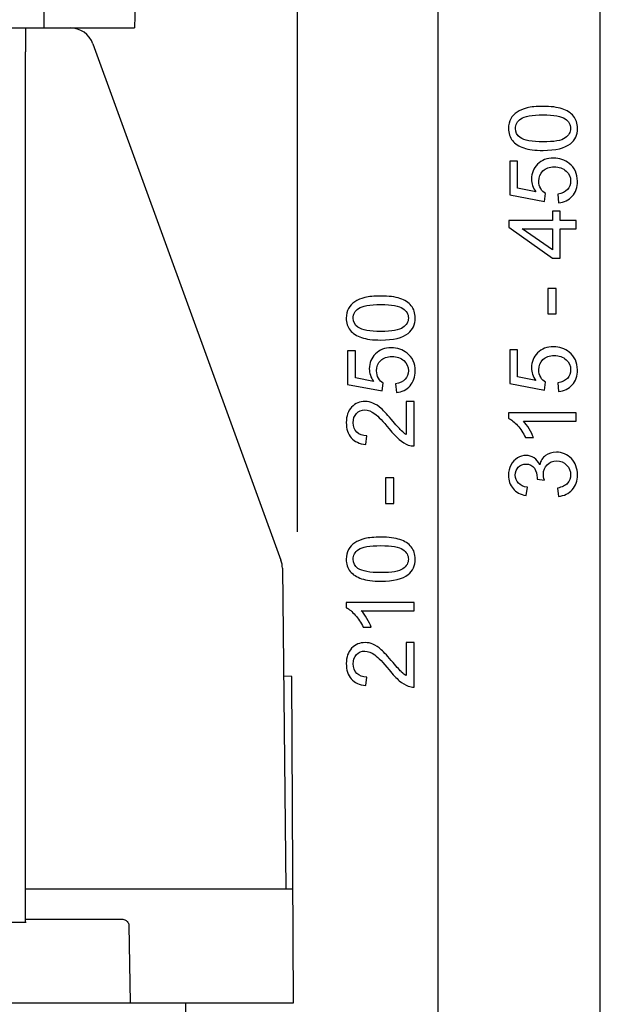
# Model space of a CAD drawing. Extents: x -17.5 to 17.7, y -37.7 to 37.7.
# Drawn here: x -0.5 to 16.9, y -22.9 to 6.6 of the extents above; entities that cross this region are included whole.
import ezdxf

# ---------------------------------------------------------------- set-up
doc = ezdxf.new("R2010")
doc.units = 0
doc.header["$MEASUREMENT"] = 0
doc.layers.add('AXIS', color=7, linetype='CONTINUOUS')

msp = doc.modelspace()

# ---------------------------------------------------------------- linework, layer by layer
at = {"layer": 'AXIS', "color": 250}
for points in [[(16.8725, -27.949), (16.8725, -27.949), (16.8725, 28.5499), (16.8725, 28.5499)], [(7.8159, -8.7184), (7.8159, -8.7184), (7.8159, 12.8546), (7.8159, 12.8546)], [(12.0192, -27.949), (12.0192, -27.949), (12.0192, 9.1265), (12.0192, 9.1265)], [(0.2214, 7.8119), (0.2214, 7.8119), (0.2214, 6.3604), (0.2214, 6.3604)], [(2.9809, 7.8119), (2.9809, 7.8119), (2.943, 6.3604), (2.943, 6.3604)], [(-7.8979, 6.3604), (-7.8979, 6.3604), (2.943, 6.3604), (2.943, 6.3604)], [(-0.3242, 6.3604), (-0.3277, 6.3604), (-0.3249, 6.0401), (-0.318, 5.6422)], [(1.6943, 5.8829), (1.5899, 6.1696), (1.3174, 6.3604), (1.0123, 6.3604)], [(-0.3203, -19.4037), (-0.3203, -19.4037), (-0.318, 5.6422), (-0.318, 5.6422)], [(1.6943, 5.8829), (1.6943, 5.8829), (7.3197, -9.5729), (7.3197, -9.5729)], [(7.3634, -9.8135), (7.3625, -9.7314), (7.3478, -9.6501), (7.3197, -9.5729)], [(7.3634, -9.8135), (7.3634, -9.8135), (7.4638, -19.4037), (7.4638, -19.4037)], [(7.6483, -13.0498), (7.6483, -13.0498), (7.3973, -13.0424), (7.3973, -13.0424)], [(7.6994, -22.8147), (7.6994, -22.8147), (7.6483, -13.0498), (7.6483, -13.0498)], [(-0.3223, -20.3113), (-0.3223, -20.3113), (-0.3222, -19.4037), (-0.3222, -19.4037)], [(-0.3222, -19.4037), (-0.3222, -19.4037), (7.6816, -19.4037), (7.6816, -19.4037)], [(-0.323, -20.4016), (-0.3226, -20.4016), (-0.3223, -20.3612), (-0.3223, -20.3113)], [(-0.3223, -20.3113), (-0.3223, -20.3113), (2.5241, -20.3113), (2.5241, -20.3113)], [(-5.5487, -20.4016), (-5.5487, -20.4016), (-0.3017, -20.4016), (-0.3017, -20.4016)], [(2.7687, -20.4896), (2.7687, -20.4896), (2.8122, -22.8147), (2.8122, -22.8147)], [(-2.4702, -22.8147), (-2.4702, -22.8147), (6.6474, -22.8147), (6.6474, -22.8147)], [(4.4611, -22.8147), (4.4611, -22.8147), (4.4611, -23.1957), (4.4611, -23.1957)], [(6.6474, -22.8147), (6.6474, -22.8147), (7.6994, -22.8147), (7.6994, -22.8147)]]:
    msp.add_open_spline(points, degree=3, dxfattribs=at)
for points, knots in [([(15.1586, 2.6932), (14.9196, 2.6932), (14.7272, 2.7177), (14.5819, 2.7671), (14.5819, 2.7671), (14.4361, 2.816), (14.3237, 2.8894), (14.2446, 2.9863), (14.2446, 2.9863), (14.1656, 3.0832), (14.1261, 3.205), (14.1261, 3.3517), (14.1261, 3.3517), (14.1261, 3.4604), (14.1482, 3.5554), (14.192, 3.6372), (14.192, 3.6372), (14.2352, 3.7191), (14.2983, 3.7864), (14.3806, 3.84), (14.3806, 3.84), (14.4629, 3.8931), (14.5631, 3.935), (14.6811, 3.9651), (14.6811, 3.9651), (14.7992, 3.9957), (14.9582, 4.0107), (15.1586, 4.0107), (15.1586, 4.0107), (15.3956, 4.0107), (15.5866, 3.9863), (15.7324, 3.9378), (15.7324, 3.9378), (15.8782, 3.8889), (15.9906, 3.816), (16.0701, 3.7191), (16.0701, 3.7191), (16.1496, 3.6222), (16.1891, 3.4999), (16.1891, 3.3517), (16.1891, 3.3517), (16.1891, 3.157), (16.1195, 3.0041), (15.9798, 2.8931), (15.9798, 2.8931), (15.8119, 2.76), (15.5377, 2.6932), (15.1586, 2.6932)], [0, 0, 0, 0, 0.0769231, 0.0769231, 0.0769231, 0.0769231, 0.1538462, 0.1538462, 0.1538462, 0.1538462, 0.2307692, 0.2307692, 0.2307692, 0.2307692, 0.3076923, 0.3076923, 0.3076923, 0.3076923, 0.3846154, 0.3846154, 0.3846154, 0.3846154, 0.4615385, 0.4615385, 0.4615385, 0.4615385, 0.5384615, 0.5384615, 0.5384615, 0.5384615, 0.6153846, 0.6153846, 0.6153846, 0.6153846, 0.6923077, 0.6923077, 0.6923077, 0.6923077, 0.7692308, 0.7692308, 0.7692308, 0.7692308, 0.8461538, 0.8461538, 0.8461538, 0.8461538, 1, 1, 1, 1]), ([(15.1586, 2.9482), (15.4902, 2.9482), (15.7108, 2.9872), (15.8208, 3.0648), (15.8208, 3.0648), (15.9304, 3.1424), (15.9855, 3.2379), (15.9855, 3.3517), (15.9855, 3.3517), (15.9855, 3.466), (15.93, 3.5615), (15.8199, 3.6391), (15.8199, 3.6391), (15.7098, 3.7167), (15.4892, 3.7558), (15.1586, 3.7558), (15.1586, 3.7558), (14.826, 3.7558), (14.6049, 3.7167), (14.4958, 3.6391), (14.4958, 3.6391), (14.3862, 3.5615), (14.3317, 3.4651), (14.3317, 3.3494), (14.3317, 3.3494), (14.3317, 3.2351), (14.3801, 3.1443), (14.4765, 3.0761), (14.4765, 3.0761), (14.5993, 2.991), (14.827, 2.9482), (15.1586, 2.9482)], [0, 0, 0, 0, 0.1111111, 0.1111111, 0.1111111, 0.1111111, 0.2222222, 0.2222222, 0.2222222, 0.2222222, 0.3333333, 0.3333333, 0.3333333, 0.3333333, 0.4444444, 0.4444444, 0.4444444, 0.4444444, 0.5555556, 0.5555556, 0.5555556, 0.5555556, 0.6666667, 0.6666667, 0.6666667, 0.6666667, 0.7777778, 0.7777778, 0.7777778, 0.7777778, 1, 1, 1, 1]), ([(15.6256, 1.1236), (15.6256, 1.1236), (15.6035, 1.3842), (15.6035, 1.3842), (15.6035, 1.3842), (15.7305, 1.4035), (15.8255, 1.4482), (15.8895, 1.5183), (15.8895, 1.5183), (15.9535, 1.5888), (15.9855, 1.6735), (15.9855, 1.7727), (15.9855, 1.7727), (15.9855, 1.8922), (15.9403, 1.9933), (15.8505, 2.0756), (15.8505, 2.0756), (15.7602, 2.1584), (15.6407, 2.1998), (15.4921, 2.1998), (15.4921, 2.1998), (15.3505, 2.1998), (15.239, 2.1603), (15.1572, 2.0808), (15.1572, 2.0808), (15.0753, 2.0013), (15.0344, 1.8974), (15.0344, 1.7685), (15.0344, 1.7685), (15.0344, 1.6885), (15.0527, 1.6166), (15.0889, 1.5521), (15.0889, 1.5521), (15.1252, 1.4877), (15.1722, 1.4374), (15.2301, 1.4007), (15.2301, 1.4007), (15.2301, 1.4007), (15.2, 1.1678), (15.2, 1.1678), (15.2, 1.1678), (15.2, 1.1678), (14.1623, 1.3635), (14.1623, 1.3635), (14.1623, 1.3635), (14.1623, 1.3635), (14.1623, 2.3682), (14.1623, 2.3682), (14.1623, 2.3682), (14.1623, 2.3682), (14.3994, 2.3682), (14.3994, 2.3682), (14.3994, 2.3682), (14.3994, 2.3682), (14.3994, 1.562), (14.3994, 1.562), (14.3994, 1.562), (14.3994, 1.562), (14.9422, 1.4529), (14.9422, 1.4529), (14.9422, 1.4529), (14.8575, 1.5742), (14.8152, 1.7017), (14.8152, 1.8348), (14.8152, 1.8348), (14.8152, 2.0112), (14.8763, 2.1598), (14.9986, 2.2812), (14.9986, 2.2812), (15.1209, 2.4025), (15.278, 2.4632), (15.4699, 2.4632), (15.4699, 2.4632), (15.6529, 2.4632), (15.811, 2.4096), (15.9441, 2.3033), (15.9441, 2.3033), (16.1073, 2.1735), (16.1891, 1.9966), (16.1891, 1.7727), (16.1891, 1.7727), (16.1891, 1.5888), (16.1379, 1.4388), (16.0349, 1.3226), (16.0349, 1.3226), (15.9318, 1.2064), (15.7954, 1.1401), (15.6256, 1.1236)], [0, 0, 0, 0, 0.0434783, 0.0434783, 0.0434783, 0.0434783, 0.0869565, 0.0869565, 0.0869565, 0.0869565, 0.1304348, 0.1304348, 0.1304348, 0.1304348, 0.173913, 0.173913, 0.173913, 0.173913, 0.2173913, 0.2173913, 0.2173913, 0.2173913, 0.2608696, 0.2608696, 0.2608696, 0.2608696, 0.3043478, 0.3043478, 0.3043478, 0.3043478, 0.3478261, 0.3478261, 0.3478261, 0.3478261, 0.3913043, 0.3913043, 0.3913043, 0.3913043, 0.4347826, 0.4347826, 0.4347826, 0.4347826, 0.4782609, 0.4782609, 0.4782609, 0.4782609, 0.5217391, 0.5217391, 0.5217391, 0.5217391, 0.5652174, 0.5652174, 0.5652174, 0.5652174, 0.6086957, 0.6086957, 0.6086957, 0.6086957, 0.6521739, 0.6521739, 0.6521739, 0.6521739, 0.6956522, 0.6956522, 0.6956522, 0.6956522, 0.7391304, 0.7391304, 0.7391304, 0.7391304, 0.7826087, 0.7826087, 0.7826087, 0.7826087, 0.826087, 0.826087, 0.826087, 0.826087, 0.8695652, 0.8695652, 0.8695652, 0.8695652, 0.9130435, 0.9130435, 0.9130435, 0.9130435, 1, 1, 1, 1]), ([(16.1548, 0.3489), (16.1548, 0.3489), (15.6713, 0.3489), (15.6713, 0.3489), (15.6713, 0.3489), (15.6713, 0.3489), (15.6713, -0.5274), (15.6713, -0.5274), (15.6713, -0.5274), (15.6713, -0.5274), (15.4436, -0.5274), (15.4436, -0.5274), (15.4436, -0.5274), (15.4436, -0.5274), (14.1346, 0.3946), (14.1346, 0.3946), (14.1346, 0.3946), (14.1346, 0.3946), (14.1346, 0.5973), (14.1346, 0.5973), (14.1346, 0.5973), (14.1346, 0.5973), (15.4436, 0.5973), (15.4436, 0.5973), (15.4436, 0.5973), (15.4436, 0.5973), (15.4436, 0.8701), (15.4436, 0.8701), (15.4436, 0.8701), (15.4436, 0.8701), (15.6713, 0.8701), (15.6713, 0.8701), (15.6713, 0.8701), (15.6713, 0.8701), (15.6713, 0.5973), (15.6713, 0.5973), (15.6713, 0.5973), (15.6713, 0.5973), (16.1548, 0.5973), (16.1548, 0.5973), (16.1548, 0.5973), (16.1548, 0.5973), (16.1548, 0.3489), (16.1548, 0.3489)], [0, 0, 0, 0, 0.0833333, 0.0833333, 0.0833333, 0.0833333, 0.1666667, 0.1666667, 0.1666667, 0.1666667, 0.25, 0.25, 0.25, 0.25, 0.3333333, 0.3333333, 0.3333333, 0.3333333, 0.4166667, 0.4166667, 0.4166667, 0.4166667, 0.5, 0.5, 0.5, 0.5, 0.5833333, 0.5833333, 0.5833333, 0.5833333, 0.6666667, 0.6666667, 0.6666667, 0.6666667, 0.75, 0.75, 0.75, 0.75, 0.8333333, 0.8333333, 0.8333333, 0.8333333, 1, 1, 1, 1]), ([(15.4436, 0.3489), (15.4436, 0.3489), (14.533, 0.3489), (14.533, 0.3489), (14.533, 0.3489), (14.533, 0.3489), (15.4436, -0.2832), (15.4436, -0.2832), (15.4436, -0.2832), (15.4436, -0.2832), (15.4436, 0.3489), (15.4436, 0.3489)], [0, 0, 0, 0, 0.25, 0.25, 0.25, 0.25, 0.5, 0.5, 0.5, 0.5, 1, 1, 1, 1]), ([(15.5485, -2.1976), (15.5485, -2.1976), (15.2992, -2.1976), (15.2992, -2.1976), (15.2992, -2.1976), (15.2992, -2.1976), (15.2992, -1.4352), (15.2992, -1.4352), (15.2992, -1.4352), (15.2992, -1.4352), (15.5485, -1.4352), (15.5485, -1.4352), (15.5485, -1.4352), (15.5485, -1.4352), (15.5485, -2.1976), (15.5485, -2.1976)], [0, 0, 0, 0, 0.2, 0.2, 0.2, 0.2, 0.4, 0.4, 0.4, 0.4, 0.6, 0.6, 0.6, 0.6, 1, 1, 1, 1]), ([(10.3054, -2.9816), (10.0664, -2.9816), (9.874, -2.9571), (9.7287, -2.9077), (9.7287, -2.9077), (9.5829, -2.8588), (9.4705, -2.7854), (9.3914, -2.6885), (9.3914, -2.6885), (9.3124, -2.5916), (9.2729, -2.4698), (9.2729, -2.3231), (9.2729, -2.3231), (9.2729, -2.2144), (9.295, -2.1194), (9.3388, -2.0376), (9.3388, -2.0376), (9.382, -1.9557), (9.4451, -1.8884), (9.5274, -1.8348), (9.5274, -1.8348), (9.6097, -1.7817), (9.7099, -1.7398), (9.8279, -1.7097), (9.8279, -1.7097), (9.946, -1.6791), (10.105, -1.6641), (10.3054, -1.6641), (10.3054, -1.6641), (10.5424, -1.6641), (10.7334, -1.6885), (10.8792, -1.737), (10.8792, -1.737), (11.025, -1.7859), (11.1374, -1.8588), (11.2169, -1.9557), (11.2169, -1.9557), (11.2964, -2.0526), (11.3359, -2.1749), (11.3359, -2.3231), (11.3359, -2.3231), (11.3359, -2.5178), (11.2663, -2.6707), (11.1266, -2.7817), (11.1266, -2.7817), (10.9587, -2.9148), (10.6845, -2.9816), (10.3054, -2.9816)], [0, 0, 0, 0, 0.0769231, 0.0769231, 0.0769231, 0.0769231, 0.1538462, 0.1538462, 0.1538462, 0.1538462, 0.2307692, 0.2307692, 0.2307692, 0.2307692, 0.3076923, 0.3076923, 0.3076923, 0.3076923, 0.3846154, 0.3846154, 0.3846154, 0.3846154, 0.4615385, 0.4615385, 0.4615385, 0.4615385, 0.5384615, 0.5384615, 0.5384615, 0.5384615, 0.6153846, 0.6153846, 0.6153846, 0.6153846, 0.6923077, 0.6923077, 0.6923077, 0.6923077, 0.7692308, 0.7692308, 0.7692308, 0.7692308, 0.8461538, 0.8461538, 0.8461538, 0.8461538, 1, 1, 1, 1]), ([(10.3054, -2.7266), (10.637, -2.7266), (10.8576, -2.6876), (10.9676, -2.61), (10.9676, -2.61), (11.0772, -2.5324), (11.1323, -2.4369), (11.1323, -2.3231), (11.1323, -2.3231), (11.1323, -2.2088), (11.0768, -2.1133), (10.9667, -2.0357), (10.9667, -2.0357), (10.8566, -1.9581), (10.636, -1.919), (10.3054, -1.919), (10.3054, -1.919), (9.9728, -1.919), (9.7517, -1.9581), (9.6426, -2.0357), (9.6426, -2.0357), (9.533, -2.1133), (9.4785, -2.2097), (9.4785, -2.3254), (9.4785, -2.3254), (9.4785, -2.4397), (9.5269, -2.5305), (9.6233, -2.5987), (9.6233, -2.5987), (9.7461, -2.6838), (9.9738, -2.7266), (10.3054, -2.7266)], [0, 0, 0, 0, 0.1111111, 0.1111111, 0.1111111, 0.1111111, 0.2222222, 0.2222222, 0.2222222, 0.2222222, 0.3333333, 0.3333333, 0.3333333, 0.3333333, 0.4444444, 0.4444444, 0.4444444, 0.4444444, 0.5555556, 0.5555556, 0.5555556, 0.5555556, 0.6666667, 0.6666667, 0.6666667, 0.6666667, 0.7777778, 0.7777778, 0.7777778, 0.7777778, 1, 1, 1, 1]), ([(10.7724, -4.5512), (10.7724, -4.5512), (10.7503, -4.2906), (10.7503, -4.2906), (10.7503, -4.2906), (10.8773, -4.2713), (10.9723, -4.2266), (11.0363, -4.1565), (11.0363, -4.1565), (11.1003, -4.086), (11.1323, -4.0013), (11.1323, -3.9021), (11.1323, -3.9021), (11.1323, -3.7826), (11.0871, -3.6815), (10.9973, -3.5992), (10.9973, -3.5992), (10.907, -3.5164), (10.7875, -3.475), (10.6389, -3.475), (10.6389, -3.475), (10.4973, -3.475), (10.3858, -3.5145), (10.304, -3.594), (10.304, -3.594), (10.2221, -3.6735), (10.1812, -3.7774), (10.1812, -3.9063), (10.1812, -3.9063), (10.1812, -3.9863), (10.1995, -4.0582), (10.2357, -4.1227), (10.2357, -4.1227), (10.272, -4.1871), (10.319, -4.2374), (10.3769, -4.2741), (10.3769, -4.2741), (10.3769, -4.2741), (10.3468, -4.507), (10.3468, -4.507), (10.3468, -4.507), (10.3468, -4.507), (9.3091, -4.3113), (9.3091, -4.3113), (9.3091, -4.3113), (9.3091, -4.3113), (9.3091, -3.3066), (9.3091, -3.3066), (9.3091, -3.3066), (9.3091, -3.3066), (9.5462, -3.3066), (9.5462, -3.3066), (9.5462, -3.3066), (9.5462, -3.3066), (9.5462, -4.1128), (9.5462, -4.1128), (9.5462, -4.1128), (9.5462, -4.1128), (10.089, -4.2219), (10.089, -4.2219), (10.089, -4.2219), (10.0043, -4.1006), (9.962, -3.9731), (9.962, -3.84), (9.962, -3.84), (9.962, -3.6636), (10.0231, -3.515), (10.1454, -3.3936), (10.1454, -3.3936), (10.2677, -3.2723), (10.4248, -3.2116), (10.6167, -3.2116), (10.6167, -3.2116), (10.7997, -3.2116), (10.9578, -3.2652), (11.0909, -3.3715), (11.0909, -3.3715), (11.2541, -3.5013), (11.3359, -3.6782), (11.3359, -3.9021), (11.3359, -3.9021), (11.3359, -4.086), (11.2847, -4.236), (11.1817, -4.3522), (11.1817, -4.3522), (11.0786, -4.4684), (10.9422, -4.5347), (10.7724, -4.5512)], [0, 0, 0, 0, 0.0434783, 0.0434783, 0.0434783, 0.0434783, 0.0869565, 0.0869565, 0.0869565, 0.0869565, 0.1304348, 0.1304348, 0.1304348, 0.1304348, 0.173913, 0.173913, 0.173913, 0.173913, 0.2173913, 0.2173913, 0.2173913, 0.2173913, 0.2608696, 0.2608696, 0.2608696, 0.2608696, 0.3043478, 0.3043478, 0.3043478, 0.3043478, 0.3478261, 0.3478261, 0.3478261, 0.3478261, 0.3913043, 0.3913043, 0.3913043, 0.3913043, 0.4347826, 0.4347826, 0.4347826, 0.4347826, 0.4782609, 0.4782609, 0.4782609, 0.4782609, 0.5217391, 0.5217391, 0.5217391, 0.5217391, 0.5652174, 0.5652174, 0.5652174, 0.5652174, 0.6086957, 0.6086957, 0.6086957, 0.6086957, 0.6521739, 0.6521739, 0.6521739, 0.6521739, 0.6956522, 0.6956522, 0.6956522, 0.6956522, 0.7391304, 0.7391304, 0.7391304, 0.7391304, 0.7826087, 0.7826087, 0.7826087, 0.7826087, 0.826087, 0.826087, 0.826087, 0.826087, 0.8695652, 0.8695652, 0.8695652, 0.8695652, 0.9130435, 0.9130435, 0.9130435, 0.9130435, 1, 1, 1, 1]), ([(15.6256, -4.5236), (15.6256, -4.5236), (15.6035, -4.263), (15.6035, -4.263), (15.6035, -4.263), (15.7305, -4.2437), (15.8255, -4.199), (15.8895, -4.1289), (15.8895, -4.1289), (15.9535, -4.0584), (15.9855, -3.9737), (15.9855, -3.8745), (15.9855, -3.8745), (15.9855, -3.755), (15.9403, -3.6539), (15.8505, -3.5716), (15.8505, -3.5716), (15.7602, -3.4888), (15.6407, -3.4474), (15.4921, -3.4474), (15.4921, -3.4474), (15.3505, -3.4474), (15.239, -3.4869), (15.1572, -3.5664), (15.1572, -3.5664), (15.0753, -3.6459), (15.0344, -3.7498), (15.0344, -3.8787), (15.0344, -3.8787), (15.0344, -3.9587), (15.0527, -4.0306), (15.0889, -4.0951), (15.0889, -4.0951), (15.1252, -4.1595), (15.1722, -4.2098), (15.2301, -4.2465), (15.2301, -4.2465), (15.2301, -4.2465), (15.2, -4.4794), (15.2, -4.4794), (15.2, -4.4794), (15.2, -4.4794), (14.1623, -4.2837), (14.1623, -4.2837), (14.1623, -4.2837), (14.1623, -4.2837), (14.1623, -3.279), (14.1623, -3.279), (14.1623, -3.279), (14.1623, -3.279), (14.3994, -3.279), (14.3994, -3.279), (14.3994, -3.279), (14.3994, -3.279), (14.3994, -4.0852), (14.3994, -4.0852), (14.3994, -4.0852), (14.3994, -4.0852), (14.9422, -4.1943), (14.9422, -4.1943), (14.9422, -4.1943), (14.8575, -4.073), (14.8152, -3.9455), (14.8152, -3.8124), (14.8152, -3.8124), (14.8152, -3.636), (14.8763, -3.4874), (14.9986, -3.366), (14.9986, -3.366), (15.1209, -3.2447), (15.278, -3.184), (15.4699, -3.184), (15.4699, -3.184), (15.6529, -3.184), (15.811, -3.2376), (15.9441, -3.3439), (15.9441, -3.3439), (16.1073, -3.4737), (16.1891, -3.6506), (16.1891, -3.8745), (16.1891, -3.8745), (16.1891, -4.0584), (16.1379, -4.2084), (16.0349, -4.3246), (16.0349, -4.3246), (15.9318, -4.4408), (15.7954, -4.5071), (15.6256, -4.5236)], [0, 0, 0, 0, 0.0434783, 0.0434783, 0.0434783, 0.0434783, 0.0869565, 0.0869565, 0.0869565, 0.0869565, 0.1304348, 0.1304348, 0.1304348, 0.1304348, 0.173913, 0.173913, 0.173913, 0.173913, 0.2173913, 0.2173913, 0.2173913, 0.2173913, 0.2608696, 0.2608696, 0.2608696, 0.2608696, 0.3043478, 0.3043478, 0.3043478, 0.3043478, 0.3478261, 0.3478261, 0.3478261, 0.3478261, 0.3913043, 0.3913043, 0.3913043, 0.3913043, 0.4347826, 0.4347826, 0.4347826, 0.4347826, 0.4782609, 0.4782609, 0.4782609, 0.4782609, 0.5217391, 0.5217391, 0.5217391, 0.5217391, 0.5652174, 0.5652174, 0.5652174, 0.5652174, 0.6086957, 0.6086957, 0.6086957, 0.6086957, 0.6521739, 0.6521739, 0.6521739, 0.6521739, 0.6956522, 0.6956522, 0.6956522, 0.6956522, 0.7391304, 0.7391304, 0.7391304, 0.7391304, 0.7826087, 0.7826087, 0.7826087, 0.7826087, 0.826087, 0.826087, 0.826087, 0.826087, 0.8695652, 0.8695652, 0.8695652, 0.8695652, 0.9130435, 0.9130435, 0.9130435, 0.9130435, 1, 1, 1, 1]), ([(11.0631, -4.8169), (11.0631, -4.8169), (11.3016, -4.8169), (11.3016, -4.8169), (11.3016, -4.8169), (11.3016, -4.8169), (11.3016, -6.1523), (11.3016, -6.1523), (11.3016, -6.1523), (11.2419, -6.1542), (11.1845, -6.1448), (11.1294, -6.1236), (11.1294, -6.1236), (11.0382, -6.0897), (10.9488, -6.0352), (10.8604, -5.9604), (10.8604, -5.9604), (10.7724, -5.8851), (10.6704, -5.7769), (10.5547, -5.6358), (10.5547, -5.6358), (10.3745, -5.4162), (10.232, -5.2675), (10.1266, -5.1904), (10.1266, -5.1904), (10.0217, -5.1133), (9.922, -5.0747), (9.8284, -5.0747), (9.8284, -5.0747), (9.7301, -5.0747), (9.6473, -5.11), (9.5796, -5.18), (9.5796, -5.18), (9.5123, -5.2506), (9.4785, -5.3423), (9.4785, -5.4552), (9.4785, -5.4552), (9.4785, -5.5747), (9.5142, -5.6702), (9.5862, -5.7417), (9.5862, -5.7417), (9.6577, -5.8136), (9.7569, -5.8498), (9.8834, -5.8508), (9.8834, -5.8508), (9.8834, -5.8508), (9.8576, -6.1057), (9.8576, -6.1057), (9.8576, -6.1057), (9.6671, -6.0883), (9.5222, -6.0225), (9.4225, -5.9086), (9.4225, -5.9086), (9.3228, -5.7948), (9.2729, -5.6415), (9.2729, -5.4496), (9.2729, -5.4496), (9.2729, -5.2558), (9.327, -5.1024), (9.4342, -4.9895), (9.4342, -4.9895), (9.542, -4.8762), (9.6751, -4.8197), (9.8341, -4.8197), (9.8341, -4.8197), (9.915, -4.8197), (9.9945, -4.8362), (10.0725, -4.8696), (10.0725, -4.8696), (10.1506, -4.9025), (10.2329, -4.9576), (10.319, -5.0342), (10.319, -5.0342), (10.4056, -5.1109), (10.5241, -5.2384), (10.6746, -5.4166), (10.6746, -5.4166), (10.7997, -5.5653), (10.8844, -5.6608), (10.9291, -5.7031), (10.9291, -5.7031), (10.9733, -5.7454), (11.018, -5.7802), (11.0631, -5.808), (11.0631, -5.808), (11.0631, -5.808), (11.0631, -4.8169), (11.0631, -4.8169)], [0, 0, 0, 0, 0.0434783, 0.0434783, 0.0434783, 0.0434783, 0.0869565, 0.0869565, 0.0869565, 0.0869565, 0.1304348, 0.1304348, 0.1304348, 0.1304348, 0.173913, 0.173913, 0.173913, 0.173913, 0.2173913, 0.2173913, 0.2173913, 0.2173913, 0.2608696, 0.2608696, 0.2608696, 0.2608696, 0.3043478, 0.3043478, 0.3043478, 0.3043478, 0.3478261, 0.3478261, 0.3478261, 0.3478261, 0.3913043, 0.3913043, 0.3913043, 0.3913043, 0.4347826, 0.4347826, 0.4347826, 0.4347826, 0.4782609, 0.4782609, 0.4782609, 0.4782609, 0.5217391, 0.5217391, 0.5217391, 0.5217391, 0.5652174, 0.5652174, 0.5652174, 0.5652174, 0.6086957, 0.6086957, 0.6086957, 0.6086957, 0.6521739, 0.6521739, 0.6521739, 0.6521739, 0.6956522, 0.6956522, 0.6956522, 0.6956522, 0.7391304, 0.7391304, 0.7391304, 0.7391304, 0.7826087, 0.7826087, 0.7826087, 0.7826087, 0.826087, 0.826087, 0.826087, 0.826087, 0.8695652, 0.8695652, 0.8695652, 0.8695652, 0.9130435, 0.9130435, 0.9130435, 0.9130435, 1, 1, 1, 1]), ([(16.1548, -5.159), (16.1548, -5.159), (16.1548, -5.4069), (16.1548, -5.4069), (16.1548, -5.4069), (16.1548, -5.4069), (14.5744, -5.4069), (14.5744, -5.4069), (14.5744, -5.4069), (14.6313, -5.4667), (14.6882, -5.5447), (14.7451, -5.6416), (14.7451, -5.6416), (14.802, -5.739), (14.8448, -5.826), (14.8731, -5.9032), (14.8731, -5.9032), (14.8731, -5.9032), (14.6336, -5.9032), (14.6336, -5.9032), (14.6336, -5.9032), (14.5683, -5.7644), (14.4892, -5.643), (14.3966, -5.5391), (14.3966, -5.5391), (14.3034, -5.4356), (14.2136, -5.3618), (14.1261, -5.3185), (14.1261, -5.3185), (14.1261, -5.3185), (14.1261, -5.159), (14.1261, -5.159), (14.1261, -5.159), (14.1261, -5.159), (16.1548, -5.159), (16.1548, -5.159)], [0, 0, 0, 0, 0.1, 0.1, 0.1, 0.1, 0.2, 0.2, 0.2, 0.2, 0.3, 0.3, 0.3, 0.3, 0.4, 0.4, 0.4, 0.4, 0.5, 0.5, 0.5, 0.5, 0.6, 0.6, 0.6, 0.6, 0.7, 0.7, 0.7, 0.7, 0.8, 0.8, 0.8, 0.8, 1, 1, 1, 1]), ([(15.6214, -7.6614), (15.6214, -7.6614), (15.5885, -7.4135), (15.5885, -7.4135), (15.5885, -7.4135), (15.7291, -7.3848), (15.8302, -7.3363), (15.8923, -7.2681), (15.8923, -7.2681), (15.9544, -7.1995), (15.9855, -7.1162), (15.9855, -7.0179), (15.9855, -7.0179), (15.9855, -6.9013), (15.945, -6.8025), (15.8641, -6.722), (15.8641, -6.722), (15.7832, -6.6421), (15.683, -6.6016), (15.5635, -6.6016), (15.5635, -6.6016), (15.4497, -6.6016), (15.3556, -6.6388), (15.2818, -6.7131), (15.2818, -6.7131), (15.208, -6.7879), (15.1708, -6.8824), (15.1708, -6.9972), (15.1708, -6.9972), (15.1708, -7.0442), (15.1802, -7.1026), (15.1985, -7.1722), (15.1985, -7.1722), (15.1985, -7.1722), (14.9808, -7.1444), (14.9808, -7.1444), (14.9808, -7.1444), (14.9826, -7.128), (14.9836, -7.1148), (14.9836, -7.1045), (14.9836, -7.1045), (14.9836, -6.9991), (14.9558, -6.9041), (14.9008, -6.8194), (14.9008, -6.8194), (14.8458, -6.7347), (14.7606, -6.6924), (14.6459, -6.6924), (14.6459, -6.6924), (14.5551, -6.6924), (14.4794, -6.7235), (14.4201, -6.7851), (14.4201, -6.7851), (14.3604, -6.8467), (14.3302, -6.9262), (14.3302, -7.0236), (14.3302, -7.0236), (14.3302, -7.12), (14.3608, -7.2004), (14.421, -7.2644), (14.421, -7.2644), (14.4817, -7.3288), (14.573, -7.3702), (14.6943, -7.3886), (14.6943, -7.3886), (14.6943, -7.3886), (14.6501, -7.6364), (14.6501, -7.6364), (14.6501, -7.6364), (14.4836, -7.6063), (14.3547, -7.5372), (14.2635, -7.4299), (14.2635, -7.4299), (14.1722, -7.3222), (14.1261, -7.1886), (14.1261, -7.0287), (14.1261, -7.0287), (14.1261, -6.9187), (14.1501, -6.8171), (14.1971, -6.7244), (14.1971, -6.7244), (14.2446, -6.6317), (14.3091, -6.5607), (14.3909, -6.5113), (14.3909, -6.5113), (14.4728, -6.4624), (14.5593, -6.4375), (14.6515, -6.4375), (14.6515, -6.4375), (14.7385, -6.4375), (14.818, -6.461), (14.89, -6.508), (14.89, -6.508), (14.9615, -6.5551), (15.0184, -6.6242), (15.0607, -6.7159), (15.0607, -6.7159), (15.088, -6.5965), (15.1454, -6.5038), (15.2324, -6.4375), (15.2324, -6.4375), (15.319, -6.3716), (15.4276, -6.3387), (15.5579, -6.3387), (15.5579, -6.3387), (15.7343, -6.3387), (15.8839, -6.4027), (16.0066, -6.5315), (16.0066, -6.5315), (16.1294, -6.66), (16.1905, -6.8227), (16.1905, -7.0193), (16.1905, -7.0193), (16.1905, -7.1966), (16.1379, -7.3439), (16.032, -7.461), (16.032, -7.461), (15.9267, -7.5781), (15.7898, -7.6449), (15.6214, -7.6614)], [0, 0, 0, 0, 0.0322581, 0.0322581, 0.0322581, 0.0322581, 0.0645161, 0.0645161, 0.0645161, 0.0645161, 0.0967742, 0.0967742, 0.0967742, 0.0967742, 0.1290323, 0.1290323, 0.1290323, 0.1290323, 0.1612903, 0.1612903, 0.1612903, 0.1612903, 0.1935484, 0.1935484, 0.1935484, 0.1935484, 0.2258065, 0.2258065, 0.2258065, 0.2258065, 0.2580645, 0.2580645, 0.2580645, 0.2580645, 0.2903226, 0.2903226, 0.2903226, 0.2903226, 0.3225806, 0.3225806, 0.3225806, 0.3225806, 0.3548387, 0.3548387, 0.3548387, 0.3548387, 0.3870968, 0.3870968, 0.3870968, 0.3870968, 0.4193548, 0.4193548, 0.4193548, 0.4193548, 0.4516129, 0.4516129, 0.4516129, 0.4516129, 0.483871, 0.483871, 0.483871, 0.483871, 0.516129, 0.516129, 0.516129, 0.516129, 0.5483871, 0.5483871, 0.5483871, 0.5483871, 0.5806452, 0.5806452, 0.5806452, 0.5806452, 0.6129032, 0.6129032, 0.6129032, 0.6129032, 0.6451613, 0.6451613, 0.6451613, 0.6451613, 0.6774194, 0.6774194, 0.6774194, 0.6774194, 0.7096774, 0.7096774, 0.7096774, 0.7096774, 0.7419355, 0.7419355, 0.7419355, 0.7419355, 0.7741935, 0.7741935, 0.7741935, 0.7741935, 0.8064516, 0.8064516, 0.8064516, 0.8064516, 0.8387097, 0.8387097, 0.8387097, 0.8387097, 0.8709677, 0.8709677, 0.8709677, 0.8709677, 0.9032258, 0.9032258, 0.9032258, 0.9032258, 0.9354839, 0.9354839, 0.9354839, 0.9354839, 1, 1, 1, 1]), ([(10.6953, -7.8724), (10.6953, -7.8724), (10.446, -7.8724), (10.446, -7.8724), (10.446, -7.8724), (10.446, -7.8724), (10.446, -7.11), (10.446, -7.11), (10.446, -7.11), (10.446, -7.11), (10.6953, -7.11), (10.6953, -7.11), (10.6953, -7.11), (10.6953, -7.11), (10.6953, -7.8724), (10.6953, -7.8724)], [0, 0, 0, 0, 0.2, 0.2, 0.2, 0.2, 0.4, 0.4, 0.4, 0.4, 0.6, 0.6, 0.6, 0.6, 1, 1, 1, 1]), ([(10.3054, -10.1984), (10.0664, -10.1984), (9.874, -10.1739), (9.7287, -10.1245), (9.7287, -10.1245), (9.5829, -10.0756), (9.4705, -10.0022), (9.3914, -9.9053), (9.3914, -9.9053), (9.3124, -9.8084), (9.2729, -9.6866), (9.2729, -9.5399), (9.2729, -9.5399), (9.2729, -9.4312), (9.295, -9.3362), (9.3388, -9.2544), (9.3388, -9.2544), (9.382, -9.1725), (9.4451, -9.1052), (9.5274, -9.0516), (9.5274, -9.0516), (9.6097, -8.9985), (9.7099, -8.9566), (9.8279, -8.9265), (9.8279, -8.9265), (9.946, -8.8959), (10.105, -8.8809), (10.3054, -8.8809), (10.3054, -8.8809), (10.5424, -8.8809), (10.7334, -8.9053), (10.8792, -8.9538), (10.8792, -8.9538), (11.025, -9.0027), (11.1374, -9.0756), (11.2169, -9.1725), (11.2169, -9.1725), (11.2964, -9.2694), (11.3359, -9.3917), (11.3359, -9.5399), (11.3359, -9.5399), (11.3359, -9.7346), (11.2663, -9.8875), (11.1266, -9.9985), (11.1266, -9.9985), (10.9587, -10.1316), (10.6845, -10.1984), (10.3054, -10.1984)], [0, 0, 0, 0, 0.0769231, 0.0769231, 0.0769231, 0.0769231, 0.1538462, 0.1538462, 0.1538462, 0.1538462, 0.2307692, 0.2307692, 0.2307692, 0.2307692, 0.3076923, 0.3076923, 0.3076923, 0.3076923, 0.3846154, 0.3846154, 0.3846154, 0.3846154, 0.4615385, 0.4615385, 0.4615385, 0.4615385, 0.5384615, 0.5384615, 0.5384615, 0.5384615, 0.6153846, 0.6153846, 0.6153846, 0.6153846, 0.6923077, 0.6923077, 0.6923077, 0.6923077, 0.7692308, 0.7692308, 0.7692308, 0.7692308, 0.8461538, 0.8461538, 0.8461538, 0.8461538, 1, 1, 1, 1]), ([(10.3054, -9.9434), (10.637, -9.9434), (10.8576, -9.9044), (10.9676, -9.8268), (10.9676, -9.8268), (11.0772, -9.7492), (11.1323, -9.6537), (11.1323, -9.5399), (11.1323, -9.5399), (11.1323, -9.4256), (11.0768, -9.3301), (10.9667, -9.2525), (10.9667, -9.2525), (10.8566, -9.1749), (10.636, -9.1358), (10.3054, -9.1358), (10.3054, -9.1358), (9.9728, -9.1358), (9.7517, -9.1749), (9.6426, -9.2525), (9.6426, -9.2525), (9.533, -9.3301), (9.4785, -9.4265), (9.4785, -9.5422), (9.4785, -9.5422), (9.4785, -9.6565), (9.5269, -9.7473), (9.6233, -9.8155), (9.6233, -9.8155), (9.7461, -9.9006), (9.9738, -9.9434), (10.3054, -9.9434)], [0, 0, 0, 0, 0.1111111, 0.1111111, 0.1111111, 0.1111111, 0.2222222, 0.2222222, 0.2222222, 0.2222222, 0.3333333, 0.3333333, 0.3333333, 0.3333333, 0.4444444, 0.4444444, 0.4444444, 0.4444444, 0.5555556, 0.5555556, 0.5555556, 0.5555556, 0.6666667, 0.6666667, 0.6666667, 0.6666667, 0.7777778, 0.7777778, 0.7777778, 0.7777778, 1, 1, 1, 1]), ([(11.3016, -10.8338), (11.3016, -10.8338), (11.3016, -11.0817), (11.3016, -11.0817), (11.3016, -11.0817), (11.3016, -11.0817), (9.7212, -11.0817), (9.7212, -11.0817), (9.7212, -11.0817), (9.7781, -11.1415), (9.835, -11.2195), (9.8919, -11.3164), (9.8919, -11.3164), (9.9488, -11.4138), (9.9916, -11.5008), (10.0199, -11.578), (10.0199, -11.578), (10.0199, -11.578), (9.7804, -11.578), (9.7804, -11.578), (9.7804, -11.578), (9.7151, -11.4392), (9.636, -11.3178), (9.5434, -11.2139), (9.5434, -11.2139), (9.4502, -11.1104), (9.3604, -11.0366), (9.2729, -10.9933), (9.2729, -10.9933), (9.2729, -10.9933), (9.2729, -10.8338), (9.2729, -10.8338), (9.2729, -10.8338), (9.2729, -10.8338), (11.3016, -10.8338), (11.3016, -10.8338)], [0, 0, 0, 0, 0.1, 0.1, 0.1, 0.1, 0.2, 0.2, 0.2, 0.2, 0.3, 0.3, 0.3, 0.3, 0.4, 0.4, 0.4, 0.4, 0.5, 0.5, 0.5, 0.5, 0.6, 0.6, 0.6, 0.6, 0.7, 0.7, 0.7, 0.7, 0.8, 0.8, 0.8, 0.8, 1, 1, 1, 1]), ([(11.0631, -12.0337), (11.0631, -12.0337), (11.3016, -12.0337), (11.3016, -12.0337), (11.3016, -12.0337), (11.3016, -12.0337), (11.3016, -13.3691), (11.3016, -13.3691), (11.3016, -13.3691), (11.2419, -13.371), (11.1845, -13.3616), (11.1294, -13.3404), (11.1294, -13.3404), (11.0382, -13.3065), (10.9488, -13.252), (10.8604, -13.1772), (10.8604, -13.1772), (10.7724, -13.1019), (10.6704, -12.9937), (10.5547, -12.8526), (10.5547, -12.8526), (10.3745, -12.633), (10.232, -12.4843), (10.1266, -12.4072), (10.1266, -12.4072), (10.0217, -12.3301), (9.922, -12.2915), (9.8284, -12.2915), (9.8284, -12.2915), (9.7301, -12.2915), (9.6473, -12.3268), (9.5796, -12.3968), (9.5796, -12.3968), (9.5123, -12.4674), (9.4785, -12.5591), (9.4785, -12.672), (9.4785, -12.672), (9.4785, -12.7915), (9.5142, -12.887), (9.5862, -12.9585), (9.5862, -12.9585), (9.6577, -13.0304), (9.7569, -13.0666), (9.8834, -13.0676), (9.8834, -13.0676), (9.8834, -13.0676), (9.8576, -13.3225), (9.8576, -13.3225), (9.8576, -13.3225), (9.6671, -13.3051), (9.5222, -13.2393), (9.4225, -13.1254), (9.4225, -13.1254), (9.3228, -13.0116), (9.2729, -12.8583), (9.2729, -12.6664), (9.2729, -12.6664), (9.2729, -12.4726), (9.327, -12.3192), (9.4342, -12.2063), (9.4342, -12.2063), (9.542, -12.093), (9.6751, -12.0365), (9.8341, -12.0365), (9.8341, -12.0365), (9.915, -12.0365), (9.9945, -12.053), (10.0725, -12.0864), (10.0725, -12.0864), (10.1506, -12.1193), (10.2329, -12.1744), (10.319, -12.251), (10.319, -12.251), (10.4056, -12.3277), (10.5241, -12.4552), (10.6746, -12.6334), (10.6746, -12.6334), (10.7997, -12.7821), (10.8844, -12.8776), (10.9291, -12.9199), (10.9291, -12.9199), (10.9733, -12.9622), (11.018, -12.997), (11.0631, -13.0248), (11.0631, -13.0248), (11.0631, -13.0248), (11.0631, -12.0337), (11.0631, -12.0337)], [0, 0, 0, 0, 0.0434783, 0.0434783, 0.0434783, 0.0434783, 0.0869565, 0.0869565, 0.0869565, 0.0869565, 0.1304348, 0.1304348, 0.1304348, 0.1304348, 0.173913, 0.173913, 0.173913, 0.173913, 0.2173913, 0.2173913, 0.2173913, 0.2173913, 0.2608696, 0.2608696, 0.2608696, 0.2608696, 0.3043478, 0.3043478, 0.3043478, 0.3043478, 0.3478261, 0.3478261, 0.3478261, 0.3478261, 0.3913043, 0.3913043, 0.3913043, 0.3913043, 0.4347826, 0.4347826, 0.4347826, 0.4347826, 0.4782609, 0.4782609, 0.4782609, 0.4782609, 0.5217391, 0.5217391, 0.5217391, 0.5217391, 0.5652174, 0.5652174, 0.5652174, 0.5652174, 0.6086957, 0.6086957, 0.6086957, 0.6086957, 0.6521739, 0.6521739, 0.6521739, 0.6521739, 0.6956522, 0.6956522, 0.6956522, 0.6956522, 0.7391304, 0.7391304, 0.7391304, 0.7391304, 0.7826087, 0.7826087, 0.7826087, 0.7826087, 0.826087, 0.826087, 0.826087, 0.826087, 0.8695652, 0.8695652, 0.8695652, 0.8695652, 0.9130435, 0.9130435, 0.9130435, 0.9130435, 1, 1, 1, 1]), ([(2.5241, -20.3113), (2.5241, -20.3113), (2.5595, -20.3132), (2.5595, -20.3132), (2.5595, -20.3132), (2.5595, -20.3132), (2.592, -20.3183), (2.592, -20.3183), (2.592, -20.3183), (2.592, -20.3183), (2.6208, -20.3258), (2.6208, -20.3258), (2.6208, -20.3258), (2.6208, -20.3258), (2.6459, -20.335), (2.6459, -20.335), (2.6459, -20.335), (2.6459, -20.335), (2.6673, -20.3452), (2.6673, -20.3452), (2.6673, -20.3452), (2.6673, -20.3452), (2.6854, -20.3558), (2.6854, -20.3558), (2.6854, -20.3558), (2.6854, -20.3558), (2.7005, -20.3664), (2.7005, -20.3664), (2.7005, -20.3664), (2.7005, -20.3664), (2.7131, -20.3769), (2.7131, -20.3769), (2.7131, -20.3769), (2.7131, -20.3769), (2.7238, -20.3873), (2.7238, -20.3873), (2.7238, -20.3873), (2.7238, -20.3873), (2.7333, -20.3979), (2.7333, -20.3979), (2.7333, -20.3979), (2.7333, -20.3979), (2.7418, -20.4092), (2.7418, -20.4092), (2.7418, -20.4092), (2.7418, -20.4092), (2.7494, -20.4214), (2.7494, -20.4214), (2.7494, -20.4214), (2.7494, -20.4214), (2.7561, -20.4344), (2.7561, -20.4344), (2.7561, -20.4344), (2.7561, -20.4344), (2.7614, -20.448), (2.7614, -20.448), (2.7614, -20.448), (2.7614, -20.448), (2.7653, -20.462), (2.7653, -20.462), (2.7653, -20.462), (2.7653, -20.462), (2.7678, -20.4759), (2.7678, -20.4759), (2.7678, -20.4759), (2.7678, -20.4759), (2.7687, -20.4896), (2.7687, -20.4896)], [0, 0, 0, 0, 0.0555556, 0.0555556, 0.0555556, 0.0555556, 0.1111111, 0.1111111, 0.1111111, 0.1111111, 0.1666667, 0.1666667, 0.1666667, 0.1666667, 0.2222222, 0.2222222, 0.2222222, 0.2222222, 0.2777778, 0.2777778, 0.2777778, 0.2777778, 0.3333333, 0.3333333, 0.3333333, 0.3333333, 0.3888889, 0.3888889, 0.3888889, 0.3888889, 0.4444444, 0.4444444, 0.4444444, 0.4444444, 0.5, 0.5, 0.5, 0.5, 0.5555556, 0.5555556, 0.5555556, 0.5555556, 0.6111111, 0.6111111, 0.6111111, 0.6111111, 0.6666667, 0.6666667, 0.6666667, 0.6666667, 0.7222222, 0.7222222, 0.7222222, 0.7222222, 0.7777778, 0.7777778, 0.7777778, 0.7777778, 0.8333333, 0.8333333, 0.8333333, 0.8333333, 0.8888889, 0.8888889, 0.8888889, 0.8888889, 1, 1, 1, 1])]:
    msp.add_open_spline(points, degree=3, knots=knots, dxfattribs=at)

doc.saveas('drawing.dxf')
